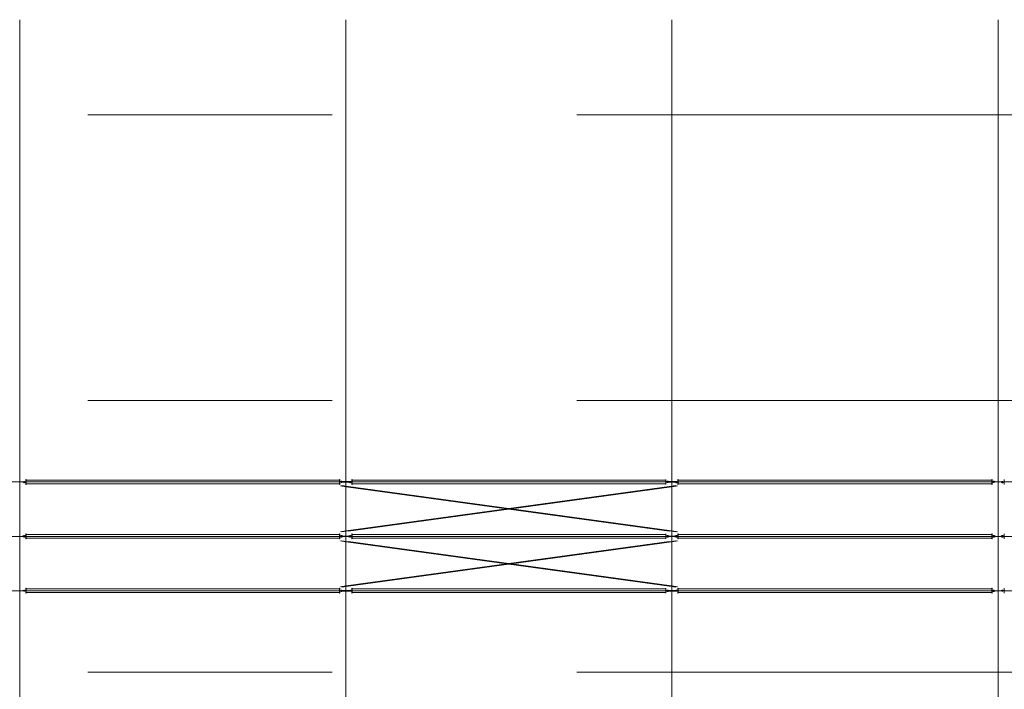
# Model space of a CAD drawing. Units: millimetres. Extents: x -60 to 2460, y -60 to 1722.
# Drawn here: x 729 to 970, y 955 to 1119 of the extents above; entities that cross this region are included whole.
import ezdxf

# ---------------------------------------------------------------- set-up
doc = ezdxf.new("R2010")
doc.units = ezdxf.units.MM
doc.header["$LTSCALE"] = 60
doc.linetypes.add('XKITLINE00', pattern=[0])
doc.linetypes.add('XKITLINE03', pattern=[6, 3, -1, 1, -1])
for name, color, linetype, lineweight in [('Bolt', 7, 'Continuous', 0), ('Part', 2, 'Continuous', 0), ('S-GRID', 1, 'Continuous', 0)]:
    doc.layers.add(name, color=color, linetype=linetype, lineweight=lineweight)

msp = doc.modelspace()

# ---------------------------------------------------------------- linework, layer by layer
at = {"layer": 'Bolt', "color": 7, "linetype": 'XKITLINE00', "lineweight": 0}
for p, q in [((729.59487, 1005.73581), (729.79487, 1005.73581)), ((729.59487, 1005.65247), (729.59487, 1005.73581)), ((729.59487, 1005.65247), (729.79487, 1005.65247)), ((729.59487, 1005.43581), (729.59487, 1005.51914)), ((729.79487, 1005.43581), (729.59487, 1005.43581)), ((729.62154, 1005.65247), (729.62154, 1005.58581)), ((729.6282, 1005.58581), (729.6282, 1005.65247)), ((729.69487, 1005.65247), (729.69487, 1005.73581)), ((729.69487, 1005.43581), (729.69487, 1005.51914)), ((729.76154, 1005.58581), (729.76154, 1005.65247)), ((729.7682, 1005.65247), (729.7682, 1005.58581)), ((729.79487, 1005.73581), (729.79487, 1005.65247)), ((729.79487, 1005.43581), (729.79487, 1005.51914)), ((807.46154, 1005.71914), (807.46154, 1005.80247)), ((807.66154, 1005.80247), (807.46154, 1005.80247)), ((807.46154, 1005.50247), (807.46154, 1005.58581)), ((807.46154, 1005.58581), (807.66154, 1005.58581)), ((807.66154, 1005.50247), (807.46154, 1005.50247)), ((807.4882, 1005.65247), (807.4882, 1005.58581)), ((807.49487, 1005.58581), (807.49487, 1005.65247)), ((807.56154, 1005.71914), (807.56154, 1005.80247)), ((807.56154, 1005.50247), (807.56154, 1005.58581)), ((807.6282, 1005.58581), (807.6282, 1005.65247)), ((807.63487, 1005.65247), (807.63487, 1005.58581)), ((807.66154, 1005.71914), (807.66154, 1005.80247)), ((807.66154, 1005.50247), (807.66154, 1005.58581)), ((809.59487, 1005.73581), (809.79487, 1005.73581)), ((809.59487, 1005.65247), (809.59487, 1005.73581)), ((809.59487, 1005.65247), (809.79487, 1005.65247)), ((809.59487, 1005.43581), (809.59487, 1005.51914)), ((809.79487, 1005.43581), (809.59487, 1005.43581)), ((809.62154, 1005.65247), (809.62154, 1005.58581)), ((809.6282, 1005.58581), (809.6282, 1005.65247)), ((809.69487, 1005.65247), (809.69487, 1005.73581)), ((809.69487, 1005.43581), (809.69487, 1005.51914)), ((809.76154, 1005.58581), (809.76154, 1005.65247)), ((809.7682, 1005.65247), (809.7682, 1005.58581)), ((809.79487, 1005.73581), (809.79487, 1005.65247)), ((809.79487, 1005.43581), (809.79487, 1005.51914)), ((887.46154, 1005.71914), (887.46154, 1005.80247)), ((887.66154, 1005.80247), (887.46154, 1005.80247)), ((887.46154, 1005.50247), (887.46154, 1005.58581)), ((887.46154, 1005.58581), (887.66154, 1005.58581)), ((887.66154, 1005.50247), (887.46154, 1005.50247)), ((887.4882, 1005.65247), (887.4882, 1005.58581)), ((887.49487, 1005.58581), (887.49487, 1005.65247)), ((887.56154, 1005.71914), (887.56154, 1005.80247)), ((887.56154, 1005.50247), (887.56154, 1005.58581)), ((887.6282, 1005.58581), (887.6282, 1005.65247)), ((887.63487, 1005.65247), (887.63487, 1005.58581)), ((887.66154, 1005.71914), (887.66154, 1005.80247)), ((887.66154, 1005.50247), (887.66154, 1005.58581)), ((889.59487, 1005.73581), (889.79487, 1005.73581)), ((889.59487, 1005.65247), (889.59487, 1005.73581)), ((889.59487, 1005.65247), (889.79487, 1005.65247)), ((889.59487, 1005.43581), (889.59487, 1005.51914)), ((889.79487, 1005.43581), (889.59487, 1005.43581)), ((889.62154, 1005.65247), (889.62154, 1005.58581)), ((889.6282, 1005.58581), (889.6282, 1005.65247)), ((889.69487, 1005.65247), (889.69487, 1005.73581)), ((889.69487, 1005.43581), (889.69487, 1005.51914)), ((889.76154, 1005.58581), (889.76154, 1005.65247)), ((889.7682, 1005.65247), (889.7682, 1005.58581)), ((889.79487, 1005.73581), (889.79487, 1005.65247)), ((889.79487, 1005.43581), (889.79487, 1005.51914)), ((967.46154, 1005.71914), (967.46154, 1005.80247)), ((967.66154, 1005.80247), (967.46154, 1005.80247)), ((967.46154, 1005.50247), (967.46154, 1005.58581)), ((967.46154, 1005.58581), (967.66154, 1005.58581)), ((967.66154, 1005.50247), (967.46154, 1005.50247)), ((967.4882, 1005.65247), (967.4882, 1005.58581)), ((967.49487, 1005.58581), (967.49487, 1005.65247)), ((967.56154, 1005.71914), (967.56154, 1005.80247)), ((967.56154, 1005.50247), (967.56154, 1005.58581)), ((967.6282, 1005.58581), (967.6282, 1005.65247)), ((967.63487, 1005.65247), (967.63487, 1005.58581)), ((967.66154, 1005.71914), (967.66154, 1005.80247)), ((967.66154, 1005.50247), (967.66154, 1005.58581)), ((969.59487, 1005.73581), (969.79487, 1005.73581)), ((969.59487, 1005.65247), (969.59487, 1005.73581)), ((969.59487, 1005.65247), (969.79487, 1005.65247)), ((969.59487, 1005.43581), (969.59487, 1005.51914)), ((969.79487, 1005.43581), (969.59487, 1005.43581)), ((969.62154, 1005.65247), (969.62154, 1005.58581)), ((969.6282, 1005.58581), (969.6282, 1005.65247)), ((969.69487, 1005.65247), (969.69487, 1005.73581)), ((969.69487, 1005.43581), (969.69487, 1005.51914)), ((969.76154, 1005.58581), (969.76154, 1005.65247)), ((969.7682, 1005.65247), (969.7682, 1005.58581)), ((969.79487, 1005.73581), (969.79487, 1005.65247)), ((969.79487, 1005.43581), (969.79487, 1005.51914)), ((729.59487, 992.46041), (729.59487, 992.37708)), ((729.79487, 992.46041), (729.59487, 992.46041)), ((729.59487, 992.39374), (729.79487, 992.39374)), ((729.59487, 992.31041), (729.59487, 992.39374)), ((729.59487, 992.31041), (729.79487, 992.31041)), ((729.59487, 992.24374), (729.59487, 992.16041)), ((729.59487, 992.24374), (729.79487, 992.24374)), ((729.59487, 992.09374), (729.59487, 992.17708)), ((729.59487, 992.16041), (729.79487, 992.16041)), ((729.79487, 992.09374), (729.59487, 992.09374)), ((729.62154, 992.31041), (729.62154, 992.24374)), ((729.62154, 992.24374), (729.62154, 992.31041)), ((729.6282, 992.24374), (729.6282, 992.31041)), ((729.6282, 992.31041), (729.6282, 992.24374)), ((729.69487, 992.46041), (729.69487, 992.37708)), ((729.69487, 992.31041), (729.69487, 992.39374)), ((729.69487, 992.24374), (729.69487, 992.16041)), ((729.69487, 992.09374), (729.69487, 992.17708)), ((729.76154, 992.24374), (729.76154, 992.31041)), ((729.76154, 992.31041), (729.76154, 992.24374)), ((729.7682, 992.31041), (729.7682, 992.24374)), ((729.7682, 992.24374), (729.7682, 992.31041)), ((729.79487, 992.46041), (729.79487, 992.37708)), ((729.79487, 992.39374), (729.79487, 992.31041)), ((729.79487, 992.16041), (729.79487, 992.24374)), ((729.79487, 992.09374), (729.79487, 992.17708)), ((807.46154, 992.37708), (807.46154, 992.46041)), ((807.66154, 992.46041), (807.46154, 992.46041)), ((807.66154, 992.39374), (807.46154, 992.39374)), ((807.46154, 992.39374), (807.46154, 992.31041)), ((807.46154, 992.31041), (807.66154, 992.31041)), ((807.46154, 992.16041), (807.46154, 992.24374)), ((807.46154, 992.24374), (807.66154, 992.24374)), ((807.46154, 992.17708), (807.46154, 992.09374)), ((807.66154, 992.16041), (807.46154, 992.16041)), ((807.66154, 992.09374), (807.46154, 992.09374)), ((807.4882, 992.31041), (807.4882, 992.24374)), ((807.4882, 992.24374), (807.4882, 992.31041)), ((807.49487, 992.24374), (807.49487, 992.31041)), ((807.49487, 992.31041), (807.49487, 992.24374)), ((807.56154, 992.37708), (807.56154, 992.46041)), ((807.56154, 992.39374), (807.56154, 992.31041)), ((807.56154, 992.16041), (807.56154, 992.24374)), ((807.56154, 992.17708), (807.56154, 992.09374)), ((807.6282, 992.24374), (807.6282, 992.31041)), ((807.6282, 992.31041), (807.6282, 992.24374)), ((807.63487, 992.31041), (807.63487, 992.24374)), ((807.63487, 992.24374), (807.63487, 992.31041)), ((807.66154, 992.37708), (807.66154, 992.46041)), ((807.66154, 992.39374), (807.66154, 992.31041)), ((807.66154, 992.16041), (807.66154, 992.24374)), ((807.66154, 992.17708), (807.66154, 992.09374)), ((809.59487, 992.46041), (809.59487, 992.37708)), ((809.79487, 992.46041), (809.59487, 992.46041)), ((809.59487, 992.39374), (809.79487, 992.39374)), ((809.59487, 992.31041), (809.59487, 992.39374)), ((809.59487, 992.31041), (809.79487, 992.31041)), ((809.59487, 992.24374), (809.59487, 992.16041)), ((809.59487, 992.24374), (809.79487, 992.24374)), ((809.59487, 992.09374), (809.59487, 992.17708)), ((809.59487, 992.16041), (809.79487, 992.16041)), ((809.79487, 992.09374), (809.59487, 992.09374)), ((809.62154, 992.31041), (809.62154, 992.24374)), ((809.62154, 992.24374), (809.62154, 992.31041)), ((809.6282, 992.24374), (809.6282, 992.31041)), ((809.6282, 992.31041), (809.6282, 992.24374)), ((809.69487, 992.46041), (809.69487, 992.37708)), ((809.69487, 992.31041), (809.69487, 992.39374)), ((809.69487, 992.24374), (809.69487, 992.16041)), ((809.69487, 992.09374), (809.69487, 992.17708)), ((809.76154, 992.24374), (809.76154, 992.31041)), ((809.76154, 992.31041), (809.76154, 992.24374)), ((809.7682, 992.31041), (809.7682, 992.24374)), ((809.7682, 992.24374), (809.7682, 992.31041)), ((809.79487, 992.46041), (809.79487, 992.37708)), ((809.79487, 992.39374), (809.79487, 992.31041)), ((809.79487, 992.16041), (809.79487, 992.24374)), ((809.79487, 992.09374), (809.79487, 992.17708)), ((887.46154, 992.37708), (887.46154, 992.46041)), ((887.66154, 992.46041), (887.46154, 992.46041)), ((887.66154, 992.39374), (887.46154, 992.39374)), ((887.46154, 992.39374), (887.46154, 992.31041)), ((887.46154, 992.31041), (887.66154, 992.31041)), ((887.46154, 992.16041), (887.46154, 992.24374)), ((887.46154, 992.24374), (887.66154, 992.24374)), ((887.46154, 992.17708), (887.46154, 992.09374)), ((887.66154, 992.16041), (887.46154, 992.16041)), ((887.66154, 992.09374), (887.46154, 992.09374)), ((887.4882, 992.31041), (887.4882, 992.24374)), ((887.4882, 992.24374), (887.4882, 992.31041)), ((887.49487, 992.24374), (887.49487, 992.31041)), ((887.49487, 992.31041), (887.49487, 992.24374)), ((887.56154, 992.37708), (887.56154, 992.46041)), ((887.56154, 992.39374), (887.56154, 992.31041)), ((887.56154, 992.16041), (887.56154, 992.24374)), ((887.56154, 992.17708), (887.56154, 992.09374)), ((887.6282, 992.24374), (887.6282, 992.31041)), ((887.6282, 992.31041), (887.6282, 992.24374)), ((887.63487, 992.31041), (887.63487, 992.24374)), ((887.63487, 992.24374), (887.63487, 992.31041)), ((887.66154, 992.37708), (887.66154, 992.46041)), ((887.66154, 992.39374), (887.66154, 992.31041)), ((887.66154, 992.16041), (887.66154, 992.24374)), ((887.66154, 992.17708), (887.66154, 992.09374)), ((889.59487, 992.46041), (889.59487, 992.37708)), ((889.79487, 992.46041), (889.59487, 992.46041)), ((889.59487, 992.39374), (889.79487, 992.39374)), ((889.59487, 992.31041), (889.59487, 992.39374)), ((889.59487, 992.31041), (889.79487, 992.31041)), ((889.59487, 992.24374), (889.59487, 992.16041)), ((889.59487, 992.24374), (889.79487, 992.24374)), ((889.59487, 992.09374), (889.59487, 992.17708)), ((889.59487, 992.16041), (889.79487, 992.16041)), ((889.79487, 992.09374), (889.59487, 992.09374)), ((889.62154, 992.31041), (889.62154, 992.24374)), ((889.62154, 992.24374), (889.62154, 992.31041)), ((889.6282, 992.24374), (889.6282, 992.31041)), ((889.6282, 992.31041), (889.6282, 992.24374)), ((889.69487, 992.46041), (889.69487, 992.37708)), ((889.69487, 992.31041), (889.69487, 992.39374)), ((889.69487, 992.24374), (889.69487, 992.16041)), ((889.69487, 992.09374), (889.69487, 992.17708)), ((889.76154, 992.24374), (889.76154, 992.31041)), ((889.76154, 992.31041), (889.76154, 992.24374)), ((889.7682, 992.31041), (889.7682, 992.24374)), ((889.7682, 992.24374), (889.7682, 992.31041)), ((889.79487, 992.46041), (889.79487, 992.37708)), ((889.79487, 992.39374), (889.79487, 992.31041)), ((889.79487, 992.16041), (889.79487, 992.24374)), ((889.79487, 992.09374), (889.79487, 992.17708)), ((967.46154, 992.37708), (967.46154, 992.46041)), ((967.66154, 992.46041), (967.46154, 992.46041)), ((967.66154, 992.39374), (967.46154, 992.39374)), ((967.46154, 992.39374), (967.46154, 992.31041)), ((967.46154, 992.31041), (967.66154, 992.31041)), ((967.46154, 992.16041), (967.46154, 992.24374)), ((967.46154, 992.24374), (967.66154, 992.24374)), ((967.46154, 992.17708), (967.46154, 992.09374)), ((967.66154, 992.16041), (967.46154, 992.16041)), ((967.66154, 992.09374), (967.46154, 992.09374)), ((967.4882, 992.31041), (967.4882, 992.24374)), ((967.4882, 992.24374), (967.4882, 992.31041)), ((967.49487, 992.24374), (967.49487, 992.31041)), ((967.49487, 992.31041), (967.49487, 992.24374)), ((967.56154, 992.37708), (967.56154, 992.46041)), ((967.56154, 992.39374), (967.56154, 992.31041)), ((967.56154, 992.16041), (967.56154, 992.24374)), ((967.56154, 992.17708), (967.56154, 992.09374)), ((967.6282, 992.24374), (967.6282, 992.31041)), ((967.6282, 992.31041), (967.6282, 992.24374)), ((967.63487, 992.31041), (967.63487, 992.24374)), ((967.63487, 992.24374), (967.63487, 992.31041)), ((967.66154, 992.37708), (967.66154, 992.46041)), ((967.66154, 992.39374), (967.66154, 992.31041)), ((967.66154, 992.16041), (967.66154, 992.24374)), ((967.66154, 992.17708), (967.66154, 992.09374)), ((969.59487, 992.46041), (969.59487, 992.37708)), ((969.79487, 992.46041), (969.59487, 992.46041)), ((969.59487, 992.39374), (969.79487, 992.39374)), ((969.59487, 992.31041), (969.59487, 992.39374)), ((969.59487, 992.31041), (969.79487, 992.31041)), ((969.59487, 992.24374), (969.59487, 992.16041)), ((969.59487, 992.24374), (969.79487, 992.24374)), ((969.59487, 992.09374), (969.59487, 992.17708)), ((969.59487, 992.16041), (969.79487, 992.16041)), ((969.79487, 992.09374), (969.59487, 992.09374)), ((969.62154, 992.31041), (969.62154, 992.24374)), ((969.62154, 992.24374), (969.62154, 992.31041)), ((969.6282, 992.24374), (969.6282, 992.31041)), ((969.6282, 992.31041), (969.6282, 992.24374)), ((969.69487, 992.46041), (969.69487, 992.37708)), ((969.69487, 992.31041), (969.69487, 992.39374)), ((969.69487, 992.24374), (969.69487, 992.16041)), ((969.69487, 992.09374), (969.69487, 992.17708)), ((969.76154, 992.24374), (969.76154, 992.31041)), ((969.76154, 992.31041), (969.76154, 992.24374)), ((969.7682, 992.31041), (969.7682, 992.24374)), ((969.7682, 992.24374), (969.7682, 992.31041)), ((969.79487, 992.46041), (969.79487, 992.37708)), ((969.79487, 992.39374), (969.79487, 992.31041)), ((969.79487, 992.16041), (969.79487, 992.24374)), ((969.79487, 992.09374), (969.79487, 992.17708)), ((729.59487, 979.11835), (729.59487, 979.03501)), ((729.79487, 979.11835), (729.59487, 979.11835)), ((729.59487, 978.90168), (729.59487, 978.81835)), ((729.59487, 978.90168), (729.79487, 978.90168)), ((729.59487, 978.81835), (729.79487, 978.81835)), ((729.62154, 978.90168), (729.62154, 978.96835)), ((729.6282, 978.96835), (729.6282, 978.90168)), ((729.69487, 979.11835), (729.69487, 979.03501)), ((729.69487, 978.90168), (729.69487, 978.81835)), ((729.76154, 978.96835), (729.76154, 978.90168)), ((729.7682, 978.90168), (729.7682, 978.96835)), ((729.79487, 979.11835), (729.79487, 979.03501)), ((729.79487, 978.81835), (729.79487, 978.90168)), ((807.66154, 979.05168), (807.46154, 979.05168)), ((807.46154, 979.05168), (807.46154, 978.96835)), ((807.46154, 978.96835), (807.66154, 978.96835)), ((807.46154, 978.83501), (807.46154, 978.75168)), ((807.66154, 978.75168), (807.46154, 978.75168)), ((807.4882, 978.90168), (807.4882, 978.96835)), ((807.49487, 978.96835), (807.49487, 978.90168)), ((807.56154, 979.05168), (807.56154, 978.96835)), ((807.56154, 978.83501), (807.56154, 978.75168)), ((807.6282, 978.96835), (807.6282, 978.90168)), ((807.63487, 978.90168), (807.63487, 978.96835)), ((807.66154, 979.05168), (807.66154, 978.96835)), ((807.66154, 978.83501), (807.66154, 978.75168)), ((809.59487, 979.11835), (809.59487, 979.03501)), ((809.79487, 979.11835), (809.59487, 979.11835)), ((809.59487, 978.90168), (809.59487, 978.81835)), ((809.59487, 978.90168), (809.79487, 978.90168)), ((809.59487, 978.81835), (809.79487, 978.81835)), ((809.62154, 978.90168), (809.62154, 978.96835)), ((809.6282, 978.96835), (809.6282, 978.90168)), ((809.69487, 979.11835), (809.69487, 979.03501)), ((809.69487, 978.90168), (809.69487, 978.81835)), ((809.76154, 978.96835), (809.76154, 978.90168)), ((809.7682, 978.90168), (809.7682, 978.96835)), ((809.79487, 979.11835), (809.79487, 979.03501)), ((809.79487, 978.81835), (809.79487, 978.90168)), ((887.66154, 979.05168), (887.46154, 979.05168)), ((887.46154, 979.05168), (887.46154, 978.96835)), ((887.46154, 978.96835), (887.66154, 978.96835)), ((887.46154, 978.83501), (887.46154, 978.75168)), ((887.66154, 978.75168), (887.46154, 978.75168)), ((887.4882, 978.90168), (887.4882, 978.96835)), ((887.49487, 978.96835), (887.49487, 978.90168)), ((887.56154, 979.05168), (887.56154, 978.96835)), ((887.56154, 978.83501), (887.56154, 978.75168)), ((887.6282, 978.96835), (887.6282, 978.90168)), ((887.63487, 978.90168), (887.63487, 978.96835)), ((887.66154, 979.05168), (887.66154, 978.96835)), ((887.66154, 978.83501), (887.66154, 978.75168)), ((889.59487, 979.11835), (889.59487, 979.03501)), ((889.79487, 979.11835), (889.59487, 979.11835)), ((889.59487, 978.90168), (889.59487, 978.81835)), ((889.59487, 978.90168), (889.79487, 978.90168)), ((889.59487, 978.81835), (889.79487, 978.81835)), ((889.62154, 978.90168), (889.62154, 978.96835)), ((889.6282, 978.96835), (889.6282, 978.90168)), ((889.69487, 979.11835), (889.69487, 979.03501)), ((889.69487, 978.90168), (889.69487, 978.81835)), ((889.76154, 978.96835), (889.76154, 978.90168)), ((889.7682, 978.90168), (889.7682, 978.96835)), ((889.79487, 979.11835), (889.79487, 979.03501)), ((889.79487, 978.81835), (889.79487, 978.90168)), ((967.66154, 979.05168), (967.46154, 979.05168)), ((967.46154, 979.05168), (967.46154, 978.96835)), ((967.46154, 978.96835), (967.66154, 978.96835)), ((967.46154, 978.83501), (967.46154, 978.75168)), ((967.66154, 978.75168), (967.46154, 978.75168)), ((967.4882, 978.90168), (967.4882, 978.96835)), ((967.49487, 978.96835), (967.49487, 978.90168)), ((967.56154, 979.05168), (967.56154, 978.96835)), ((967.56154, 978.83501), (967.56154, 978.75168)), ((967.6282, 978.96835), (967.6282, 978.90168)), ((967.63487, 978.90168), (967.63487, 978.96835)), ((967.66154, 979.05168), (967.66154, 978.96835)), ((967.66154, 978.83501), (967.66154, 978.75168)), ((969.59487, 979.11835), (969.59487, 979.03501)), ((969.79487, 979.11835), (969.59487, 979.11835)), ((969.59487, 978.90168), (969.59487, 978.81835)), ((969.59487, 978.90168), (969.79487, 978.90168)), ((969.59487, 978.81835), (969.79487, 978.81835)), ((969.62154, 978.90168), (969.62154, 978.96835)), ((969.6282, 978.96835), (969.6282, 978.90168)), ((969.69487, 979.11835), (969.69487, 979.03501)), ((969.69487, 978.90168), (969.69487, 978.81835)), ((969.76154, 978.96835), (969.76154, 978.90168)), ((969.7682, 978.90168), (969.7682, 978.96835)), ((969.79487, 979.11835), (969.79487, 979.03501)), ((969.79487, 978.81835), (969.79487, 978.90168))]:
    msp.add_line(p, q, dxfattribs=at)
at = {"layer": 'Part', "color": 7, "linetype": 'XKITLINE03', "lineweight": 0}
for p, q in [((729.09487, 1005.61914), (648.16154, 1005.61914)), ((809.09487, 1005.61914), (728.16154, 1005.61914)), ((889.95995, 1005.61914), (807.29645, 1005.61914)), ((807.29645, 1005.61914), (889.95995, 1005.61914)), ((889.09487, 1005.61914), (808.16154, 1005.61914)), ((969.09487, 1005.61914), (888.16154, 1005.61914)), ((1049.09487, 1005.61914), (968.16154, 1005.61914)), ((889.94924, 1004.69101), (807.30717, 993.38757)), ((807.30717, 1004.69101), (889.94924, 993.38757)), ((729.09487, 992.27708), (648.16154, 992.27708)), ((729.09487, 992.27708), (648.16154, 992.27708)), ((809.09487, 992.27708), (728.16154, 992.27708)), ((809.09487, 992.27708), (728.16154, 992.27708)), ((889.95995, 992.27708), (807.29645, 992.27708)), ((807.29645, 992.27708), (889.95995, 992.27708)), ((889.95995, 992.27708), (807.29645, 992.27708)), ((807.29645, 992.27708), (889.95995, 992.27708)), ((889.94924, 979.86314), (807.30717, 991.16658)), ((807.30717, 979.86314), (889.94924, 991.16658)), ((889.09487, 992.27708), (808.16154, 992.27708)), ((889.09487, 992.27708), (808.16154, 992.27708)), ((969.09487, 992.27708), (888.16154, 992.27708)), ((969.09487, 992.27708), (888.16154, 992.27708)), ((1049.09487, 992.27708), (968.16154, 992.27708)), ((1049.09487, 992.27708), (968.16154, 992.27708)), ((729.09487, 978.93501), (648.16154, 978.93501)), ((809.09487, 978.93501), (728.16154, 978.93501)), ((889.95995, 978.93501), (807.29645, 978.93501)), ((807.29645, 978.93501), (889.95995, 978.93501)), ((889.09487, 978.93501), (808.16154, 978.93501)), ((969.09487, 978.93501), (888.16154, 978.93501)), ((1049.09487, 978.93501), (968.16154, 978.93501))]:
    msp.add_line(p, q, dxfattribs=at)
at = {"layer": 'Part', "color": 2, "linetype": 'XKITLINE00', "lineweight": 0}
for p, q in [((730.09487, 1005.58581), (729.36154, 1005.58581)), ((729.36154, 1005.51914), (729.36154, 1005.58581)), ((730.09487, 1005.51914), (729.36154, 1005.51914)), ((730.09487, 1005.01914), (730.09487, 1006.21914)), ((730.09487, 1006.21914), (730.16154, 1006.21914)), ((730.09487, 1005.51914), (730.09487, 1005.58581)), ((730.09487, 1005.01914), (730.16154, 1005.01914)), ((730.16154, 1005.01914), (730.16154, 1006.21914)), ((730.16154, 1006.08581), (807.09487, 1006.08581)), ((730.16154, 1005.15247), (807.09487, 1005.15247)), ((807.16154, 1006.21914), (807.09487, 1006.21914)), ((807.09487, 1006.21914), (807.09487, 1005.01914)), ((807.16154, 1005.01914), (807.09487, 1005.01914)), ((807.16154, 1006.21914), (807.16154, 1005.01914)), ((807.16154, 1005.71914), (807.16154, 1005.65247)), ((807.16154, 1005.71914), (807.89487, 1005.71914)), ((807.16154, 1005.65247), (807.89487, 1005.65247)), ((807.62614, 1005.61914), (807.62682, 1005.65247)), ((807.62709, 1005.572), (807.62614, 1005.61914)), ((807.62939, 1005.55247), (807.62709, 1005.572)), ((807.63169, 1005.572), (807.62939, 1005.55247)), ((807.62939, 1005.55247), (809.29408, 1005.55247)), ((807.63264, 1005.61914), (807.63169, 1005.572)), ((807.63197, 1005.65247), (807.63264, 1005.61914)), ((807.89487, 1005.71914), (807.89487, 1005.65247)), ((807.89487, 1005.68581), (809.29408, 1005.68581)), ((809.29178, 1005.68581), (809.29205, 1005.69131)), ((809.29205, 1005.54697), (809.29178, 1005.55247)), ((809.29205, 1005.69131), (809.29408, 1005.70247)), ((809.29408, 1005.53581), (809.29205, 1005.54697)), ((809.29408, 1005.70247), (809.29611, 1005.69131)), ((809.29408, 1005.70247), (810.09487, 1005.70247)), ((809.29638, 1005.66628), (809.29408, 1005.68581)), ((809.29408, 1005.55247), (809.29638, 1005.572)), ((809.29611, 1005.54697), (809.29408, 1005.53581)), ((809.29408, 1005.53581), (809.36154, 1005.53581)), ((809.29611, 1005.69131), (809.2976, 1005.66081)), ((809.2976, 1005.57747), (809.29611, 1005.54697)), ((809.29733, 1005.61914), (809.29638, 1005.66628)), ((809.29638, 1005.572), (809.29733, 1005.61914)), ((809.2976, 1005.66081), (809.29814, 1005.61914)), ((809.29814, 1005.61914), (809.2976, 1005.57747)), ((810.09487, 1005.58581), (809.36154, 1005.58581)), ((809.36154, 1005.51914), (809.36154, 1005.58581)), ((810.09487, 1005.51914), (809.36154, 1005.51914)), ((810.09487, 1005.01914), (810.09487, 1006.21914)), ((810.09487, 1006.21914), (810.16154, 1006.21914)), ((810.09487, 1005.51914), (810.09487, 1005.58581)), ((810.09487, 1005.01914), (810.16154, 1005.01914)), ((810.16154, 1005.01914), (810.16154, 1006.21914)), ((810.16154, 1006.08581), (887.09487, 1006.08581)), ((810.16154, 1005.15247), (887.09487, 1005.15247)), ((887.16154, 1006.21914), (887.09487, 1006.21914)), ((887.09487, 1006.21914), (887.09487, 1005.01914)), ((887.16154, 1005.01914), (887.09487, 1005.01914)), ((887.16154, 1006.21914), (887.16154, 1005.01914)), ((887.16154, 1005.71914), (887.16154, 1005.65247)), ((887.16154, 1005.71914), (887.89487, 1005.71914)), ((887.16154, 1005.65247), (887.89487, 1005.65247)), ((887.16154, 1005.53581), (887.96233, 1005.53581)), ((887.89487, 1005.71914), (887.89487, 1005.65247)), ((887.89487, 1005.70247), (887.96233, 1005.70247)), ((887.95827, 1005.61914), (887.95881, 1005.66081)), ((887.95881, 1005.57747), (887.95827, 1005.61914)), ((887.95881, 1005.66081), (887.9603, 1005.69131)), ((887.9603, 1005.54697), (887.95881, 1005.57747)), ((887.96003, 1005.66628), (887.95908, 1005.61914)), ((887.95908, 1005.61914), (887.96003, 1005.572)), ((887.96003, 1005.66628), (887.96233, 1005.68581)), ((887.96003, 1005.572), (887.96233, 1005.55247)), ((887.9603, 1005.69131), (887.96233, 1005.70247)), ((887.96233, 1005.53581), (887.9603, 1005.54697)), ((887.96233, 1005.70247), (887.96436, 1005.69131)), ((887.96233, 1005.68581), (889.62702, 1005.68581)), ((887.96233, 1005.55247), (889.36154, 1005.55247)), ((887.96436, 1005.54697), (887.96233, 1005.53581)), ((887.96436, 1005.69131), (887.96463, 1005.68581)), ((887.96463, 1005.55247), (887.96436, 1005.54697)), ((890.09487, 1005.58581), (889.36154, 1005.58581)), ((889.36154, 1005.51914), (889.36154, 1005.58581)), ((890.09487, 1005.51914), (889.36154, 1005.51914)), ((889.62377, 1005.61914), (889.62472, 1005.66628)), ((889.62444, 1005.58581), (889.62377, 1005.61914)), ((889.62472, 1005.66628), (889.62702, 1005.68581)), ((889.62702, 1005.68581), (889.62931, 1005.66628)), ((889.62931, 1005.66628), (889.63026, 1005.61914)), ((889.63026, 1005.61914), (889.62959, 1005.58581)), ((890.09487, 1005.01914), (890.09487, 1006.21914)), ((890.09487, 1006.21914), (890.16154, 1006.21914)), ((890.09487, 1005.51914), (890.09487, 1005.58581)), ((890.09487, 1005.01914), (890.16154, 1005.01914)), ((890.16154, 1005.01914), (890.16154, 1006.21914)), ((890.16154, 1006.08581), (967.09487, 1006.08581)), ((890.16154, 1005.15247), (967.09487, 1005.15247)), ((967.16154, 1006.21914), (967.09487, 1006.21914)), ((967.09487, 1006.21914), (967.09487, 1005.01914)), ((967.16154, 1005.01914), (967.09487, 1005.01914)), ((967.16154, 1006.21914), (967.16154, 1005.01914)), ((967.16154, 1005.71914), (967.16154, 1005.65247)), ((967.16154, 1005.71914), (967.89487, 1005.71914)), ((967.16154, 1005.65247), (967.89487, 1005.65247)), ((967.89487, 1005.71914), (967.89487, 1005.65247)), ((970.09487, 1005.58581), (969.36154, 1005.58581)), ((969.36154, 1005.51914), (969.36154, 1005.58581)), ((970.09487, 1005.51914), (969.36154, 1005.51914)), ((970.09487, 1005.01914), (970.09487, 1006.21914)), ((970.09487, 1006.21914), (970.16154, 1006.21914)), ((970.09487, 1005.51914), (970.09487, 1005.58581)), ((970.09487, 1005.01914), (970.16154, 1005.01914)), ((970.16154, 1005.01914), (970.16154, 1006.21914)), ((807.64636, 1004.71111), (807.6285, 1004.58056)), ((807.6285, 1004.58056), (809.27979, 1004.3547)), ((807.64636, 1004.71111), (809.29765, 1004.48526)), ((809.30001, 1004.50255), (809.27743, 1004.33742)), ((809.27743, 1004.33742), (848.01326, 999.03929)), ((809.30001, 1004.50255), (848.6282, 999.1234)), ((848.6282, 999.1234), (887.95639, 1004.50255)), ((849.24315, 999.03929), (887.97898, 1004.33742)), ((887.95639, 1004.50255), (887.97898, 1004.33742)), ((887.95876, 1004.48526), (889.61005, 1004.71111)), ((887.97662, 1004.3547), (889.62791, 1004.58056)), ((889.61005, 1004.71111), (889.62791, 1004.58056)), ((809.27743, 993.74117), (848.01326, 999.03929)), ((809.30001, 993.57604), (848.6282, 998.95518)), ((848.6282, 998.95518), (887.95639, 993.57604)), ((849.24315, 999.03929), (887.97898, 993.74117)), ((730.09487, 991.67708), (730.09487, 992.87708)), ((730.09487, 992.87708), (730.16154, 992.87708)), ((730.09487, 992.87708), (730.16154, 992.87708)), ((730.09487, 992.87708), (730.09487, 991.67708)), ((730.16154, 991.67708), (730.16154, 992.87708)), ((730.16154, 992.87708), (730.16154, 991.67708)), ((807.16154, 992.87708), (807.09487, 992.87708)), ((807.09487, 992.87708), (807.09487, 991.67708)), ((807.09487, 991.67708), (807.09487, 992.87708)), ((807.16154, 992.87708), (807.09487, 992.87708)), ((807.16154, 992.87708), (807.16154, 991.67708)), ((807.16154, 991.67708), (807.16154, 992.87708)), ((807.6285, 993.49802), (809.27979, 993.72388)), ((807.6285, 993.49802), (807.64636, 993.36747)), ((807.64636, 993.36747), (809.29765, 993.59333)), ((809.27743, 993.74117), (809.30001, 993.57604)), ((810.09487, 991.67708), (810.09487, 992.87708)), ((810.09487, 992.87708), (810.16154, 992.87708)), ((810.09487, 992.87708), (810.16154, 992.87708)), ((810.09487, 992.87708), (810.09487, 991.67708)), ((810.16154, 991.67708), (810.16154, 992.87708)), ((810.16154, 992.87708), (810.16154, 991.67708)), ((887.16154, 992.87708), (887.09487, 992.87708)), ((887.09487, 992.87708), (887.09487, 991.67708)), ((887.09487, 991.67708), (887.09487, 992.87708)), ((887.16154, 992.87708), (887.09487, 992.87708)), ((887.16154, 992.87708), (887.16154, 991.67708)), ((887.16154, 991.67708), (887.16154, 992.87708)), ((887.97898, 993.74117), (887.95639, 993.57604)), ((887.95876, 993.59333), (889.61005, 993.36747)), ((887.97662, 993.72388), (889.62791, 993.49802)), ((889.62791, 993.49802), (889.61005, 993.36747)), ((890.09487, 991.67708), (890.09487, 992.87708)), ((890.09487, 992.87708), (890.16154, 992.87708)), ((890.09487, 992.87708), (890.16154, 992.87708)), ((890.09487, 992.87708), (890.09487, 991.67708)), ((890.16154, 991.67708), (890.16154, 992.87708)), ((890.16154, 992.87708), (890.16154, 991.67708)), ((967.16154, 992.87708), (967.09487, 992.87708)), ((967.09487, 992.87708), (967.09487, 991.67708)), ((967.09487, 991.67708), (967.09487, 992.87708)), ((967.16154, 992.87708), (967.09487, 992.87708)), ((967.16154, 992.87708), (967.16154, 991.67708)), ((967.16154, 991.67708), (967.16154, 992.87708)), ((970.09487, 991.67708), (970.09487, 992.87708)), ((970.09487, 992.87708), (970.16154, 992.87708)), ((970.09487, 992.87708), (970.16154, 992.87708)), ((970.09487, 992.87708), (970.09487, 991.67708)), ((970.16154, 991.67708), (970.16154, 992.87708)), ((970.16154, 992.87708), (970.16154, 991.67708)), ((730.09487, 992.37708), (729.36154, 992.37708)), ((729.36154, 992.37708), (729.36154, 992.31041)), ((730.09487, 992.31041), (729.36154, 992.31041)), ((730.09487, 992.24374), (729.36154, 992.24374)), ((729.36154, 992.17708), (729.36154, 992.24374)), ((730.09487, 992.17708), (729.36154, 992.17708)), ((730.09487, 992.37708), (730.09487, 992.31041)), ((730.09487, 992.17708), (730.09487, 992.24374)), ((730.09487, 991.67708), (730.16154, 991.67708)), ((730.09487, 991.67708), (730.16154, 991.67708)), ((730.16154, 992.74374), (807.09487, 992.74374)), ((730.16154, 992.74374), (807.09487, 992.74374)), ((730.16154, 991.81041), (807.09487, 991.81041)), ((730.16154, 991.81041), (807.09487, 991.81041)), ((807.16154, 991.67708), (807.09487, 991.67708)), ((807.16154, 991.67708), (807.09487, 991.67708)), ((807.16154, 992.37708), (807.16154, 992.31041)), ((807.16154, 992.37708), (807.89487, 992.37708)), ((807.16154, 992.31041), (807.89487, 992.31041)), ((807.16154, 992.17708), (807.16154, 992.24374)), ((807.16154, 992.24374), (807.89487, 992.24374)), ((807.16154, 992.17708), (807.89487, 992.17708)), ((807.62709, 992.32422), (807.62614, 992.27708)), ((807.62614, 992.27708), (807.62682, 992.31041)), ((807.62709, 992.22994), (807.62614, 992.27708)), ((807.62614, 992.27708), (807.62682, 992.24374)), ((807.62939, 992.34374), (807.62709, 992.32422)), ((807.62939, 992.21041), (807.62709, 992.22994)), ((807.6285, 991.05613), (807.64636, 991.18668)), ((807.6285, 991.05613), (809.27979, 990.83027)), ((807.63169, 992.32422), (807.62939, 992.34374)), ((807.62939, 992.34374), (809.29408, 992.34374)), ((807.63169, 992.22994), (807.62939, 992.21041)), ((807.62939, 992.21041), (809.29408, 992.21041)), ((807.63264, 992.27708), (807.63169, 992.32422)), ((807.63264, 992.27708), (807.63169, 992.22994)), ((807.63197, 992.31041), (807.63264, 992.27708)), ((807.63197, 992.24374), (807.63264, 992.27708)), ((807.64636, 991.18668), (809.29765, 990.96083)), ((807.89487, 992.37708), (807.89487, 992.31041)), ((807.89487, 992.34374), (809.29408, 992.34374)), ((807.89487, 992.17708), (807.89487, 992.24374)), ((807.89487, 992.21041), (809.29408, 992.21041)), ((809.27743, 990.81298), (809.30001, 990.97811)), ((809.27743, 990.81298), (848.01326, 985.51486)), ((809.29178, 992.34374), (809.29205, 992.34924)), ((809.29205, 992.34924), (809.29178, 992.34374)), ((809.29205, 992.20491), (809.29178, 992.21041)), ((809.29178, 992.21041), (809.29205, 992.20491)), ((809.29205, 992.34924), (809.29408, 992.36041)), ((809.29408, 992.36041), (809.29205, 992.34924)), ((809.29408, 992.19374), (809.29205, 992.20491)), ((809.29205, 992.20491), (809.29408, 992.19374)), ((809.29408, 992.36041), (809.29611, 992.34924)), ((809.29408, 992.36041), (810.09487, 992.36041)), ((809.29611, 992.34924), (809.29408, 992.36041)), ((809.29408, 992.36041), (809.36154, 992.36041)), ((809.29638, 992.32422), (809.29408, 992.34374)), ((809.29408, 992.34374), (809.29638, 992.32422)), ((809.29408, 992.21041), (809.29638, 992.22994)), ((809.29638, 992.22994), (809.29408, 992.21041)), ((809.29611, 992.20491), (809.29408, 992.19374)), ((809.29408, 992.19374), (809.29611, 992.20491)), ((809.29408, 992.19374), (809.36154, 992.19374)), ((809.29408, 992.19374), (810.09487, 992.19374)), ((809.29611, 992.34924), (809.2976, 992.31874)), ((809.2976, 992.31874), (809.29611, 992.34924)), ((809.2976, 992.23541), (809.29611, 992.20491)), ((809.29611, 992.20491), (809.2976, 992.23541)), ((809.29733, 992.27708), (809.29638, 992.32422)), ((809.29638, 992.32422), (809.29733, 992.27708)), ((809.29638, 992.22994), (809.29733, 992.27708)), ((809.29733, 992.27708), (809.29638, 992.22994)), ((809.2976, 992.31874), (809.29814, 992.27708)), ((809.29814, 992.27708), (809.2976, 992.31874)), ((809.29814, 992.27708), (809.2976, 992.23541)), ((809.2976, 992.23541), (809.29814, 992.27708)), ((809.30001, 990.97811), (848.6282, 985.59897)), ((810.09487, 992.37708), (809.36154, 992.37708)), ((809.36154, 992.37708), (809.36154, 992.31041)), ((810.09487, 992.31041), (809.36154, 992.31041)), ((810.09487, 992.24374), (809.36154, 992.24374)), ((809.36154, 992.17708), (809.36154, 992.24374)), ((810.09487, 992.17708), (809.36154, 992.17708)), ((810.09487, 992.37708), (810.09487, 992.31041)), ((810.09487, 992.17708), (810.09487, 992.24374)), ((810.09487, 991.67708), (810.16154, 991.67708)), ((810.09487, 991.67708), (810.16154, 991.67708)), ((810.16154, 992.74374), (887.09487, 992.74374)), ((810.16154, 992.74374), (887.09487, 992.74374)), ((810.16154, 991.81041), (887.09487, 991.81041)), ((810.16154, 991.81041), (887.09487, 991.81041)), ((848.6282, 985.59897), (887.95639, 990.97811)), ((849.24315, 985.51486), (887.97898, 990.81298)), ((887.16154, 991.67708), (887.09487, 991.67708)), ((887.16154, 991.67708), (887.09487, 991.67708)), ((887.16154, 992.37708), (887.16154, 992.31041)), ((887.16154, 992.37708), (887.89487, 992.37708)), ((887.16154, 992.36041), (887.96233, 992.36041)), ((887.16154, 992.31041), (887.89487, 992.31041)), ((887.16154, 992.17708), (887.16154, 992.24374)), ((887.16154, 992.24374), (887.89487, 992.24374)), ((887.16154, 992.19374), (887.96233, 992.19374)), ((887.16154, 992.17708), (887.89487, 992.17708)), ((887.89487, 992.37708), (887.89487, 992.31041)), ((887.89487, 992.36041), (887.96233, 992.36041)), ((887.89487, 992.17708), (887.89487, 992.24374)), ((887.89487, 992.19374), (887.96233, 992.19374)), ((887.97898, 990.81298), (887.95639, 990.97811)), ((887.95827, 992.27708), (887.95881, 992.31874)), ((887.95881, 992.31874), (887.95827, 992.27708)), ((887.95881, 992.23541), (887.95827, 992.27708)), ((887.95827, 992.27708), (887.95881, 992.23541)), ((887.95876, 990.96083), (889.61005, 991.18668)), ((887.95881, 992.31874), (887.9603, 992.34924)), ((887.9603, 992.34924), (887.95881, 992.31874)), ((887.9603, 992.20491), (887.95881, 992.23541)), ((887.95881, 992.23541), (887.9603, 992.20491)), ((887.96003, 992.32422), (887.95908, 992.27708)), ((887.95908, 992.27708), (887.96003, 992.32422)), ((887.95908, 992.27708), (887.96003, 992.22994)), ((887.96003, 992.22994), (887.95908, 992.27708)), ((887.96003, 992.32422), (887.96233, 992.34374)), ((887.96003, 992.32422), (887.96233, 992.34374)), ((887.96003, 992.22994), (887.96233, 992.21041)), ((887.96003, 992.22994), (887.96233, 992.21041)), ((887.9603, 992.34924), (887.96233, 992.36041)), ((887.96233, 992.36041), (887.9603, 992.34924)), ((887.96233, 992.19374), (887.9603, 992.20491)), ((887.9603, 992.20491), (887.96233, 992.19374)), ((887.96233, 992.36041), (887.96436, 992.34924)), ((887.96436, 992.34924), (887.96233, 992.36041)), ((887.96233, 992.34374), (889.62702, 992.34374)), ((887.96233, 992.34374), (889.36154, 992.34374)), ((887.96233, 992.21041), (889.36154, 992.21041)), ((887.96233, 992.21041), (889.62702, 992.21041)), ((887.96436, 992.20491), (887.96233, 992.19374)), ((887.96233, 992.19374), (887.96436, 992.20491)), ((887.96436, 992.34924), (887.96463, 992.34374)), ((887.96463, 992.34374), (887.96436, 992.34924)), ((887.96463, 992.21041), (887.96436, 992.20491)), ((887.96436, 992.20491), (887.96463, 992.21041)), ((887.97662, 990.83027), (889.62791, 991.05613)), ((890.09487, 992.37708), (889.36154, 992.37708)), ((889.36154, 992.37708), (889.36154, 992.31041)), ((890.09487, 992.31041), (889.36154, 992.31041)), ((890.09487, 992.24374), (889.36154, 992.24374)), ((889.36154, 992.17708), (889.36154, 992.24374)), ((890.09487, 992.17708), (889.36154, 992.17708)), ((889.62791, 991.05613), (889.61005, 991.18668)), ((889.62377, 992.27708), (889.62472, 992.32422)), ((889.62444, 992.31041), (889.62377, 992.27708)), ((889.62444, 992.24374), (889.62377, 992.27708)), ((889.62377, 992.27708), (889.62472, 992.22994)), ((889.62472, 992.32422), (889.62702, 992.34374)), ((889.62472, 992.22994), (889.62702, 992.21041)), ((889.62702, 992.34374), (889.62931, 992.32422)), ((889.62702, 992.21041), (889.62931, 992.22994)), ((889.62931, 992.32422), (889.63026, 992.27708)), ((889.62931, 992.22994), (889.63026, 992.27708)), ((889.63026, 992.27708), (889.62959, 992.31041)), ((889.63026, 992.27708), (889.62959, 992.24374)), ((890.09487, 992.37708), (890.09487, 992.31041)), ((890.09487, 992.17708), (890.09487, 992.24374)), ((890.09487, 991.67708), (890.16154, 991.67708)), ((890.09487, 991.67708), (890.16154, 991.67708)), ((890.16154, 992.74374), (967.09487, 992.74374)), ((890.16154, 992.74374), (967.09487, 992.74374)), ((890.16154, 991.81041), (967.09487, 991.81041)), ((890.16154, 991.81041), (967.09487, 991.81041)), ((967.16154, 991.67708), (967.09487, 991.67708)), ((967.16154, 991.67708), (967.09487, 991.67708)), ((967.16154, 992.37708), (967.16154, 992.31041)), ((967.16154, 992.37708), (967.89487, 992.37708)), ((967.16154, 992.31041), (967.89487, 992.31041)), ((967.16154, 992.17708), (967.16154, 992.24374)), ((967.16154, 992.24374), (967.89487, 992.24374)), ((967.16154, 992.17708), (967.89487, 992.17708)), ((967.89487, 992.37708), (967.89487, 992.31041)), ((967.89487, 992.17708), (967.89487, 992.24374)), ((970.09487, 992.37708), (969.36154, 992.37708)), ((969.36154, 992.37708), (969.36154, 992.31041)), ((970.09487, 992.31041), (969.36154, 992.31041)), ((970.09487, 992.24374), (969.36154, 992.24374)), ((969.36154, 992.17708), (969.36154, 992.24374)), ((970.09487, 992.17708), (969.36154, 992.17708)), ((970.09487, 992.37708), (970.09487, 992.31041)), ((970.09487, 992.17708), (970.09487, 992.24374)), ((970.09487, 991.67708), (970.16154, 991.67708)), ((970.09487, 991.67708), (970.16154, 991.67708)), ((809.27743, 980.21674), (848.01326, 985.51486)), ((809.30001, 980.05161), (848.6282, 985.43075)), ((848.6282, 985.43075), (887.95639, 980.05161)), ((849.24315, 985.51486), (887.97898, 980.21674)), ((730.09487, 979.03501), (729.36154, 979.03501)), ((729.36154, 979.03501), (729.36154, 978.96835)), ((730.09487, 978.96835), (729.36154, 978.96835)), ((730.09487, 979.53501), (730.16154, 979.53501)), ((730.09487, 979.53501), (730.09487, 978.33501)), ((730.09487, 979.03501), (730.09487, 978.96835)), ((730.09487, 978.33501), (730.16154, 978.33501)), ((730.16154, 979.53501), (730.16154, 978.33501)), ((730.16154, 979.40168), (807.09487, 979.40168)), ((730.16154, 978.46835), (807.09487, 978.46835)), ((807.09487, 978.33501), (807.09487, 979.53501)), ((807.16154, 979.53501), (807.09487, 979.53501)), ((807.16154, 978.33501), (807.09487, 978.33501)), ((807.16154, 978.33501), (807.16154, 979.53501)), ((807.16154, 978.83501), (807.16154, 978.90168)), ((807.16154, 978.90168), (807.89487, 978.90168)), ((807.16154, 978.83501), (807.89487, 978.83501)), ((807.62709, 978.98215), (807.62614, 978.93501)), ((807.62614, 978.93501), (807.62682, 978.90168)), ((807.62939, 979.00168), (807.62709, 978.98215)), ((807.6285, 979.97359), (809.27979, 980.19945)), ((807.64636, 979.84304), (807.6285, 979.97359)), ((807.63169, 978.98215), (807.62939, 979.00168)), ((807.62939, 979.00168), (809.29408, 979.00168)), ((807.63264, 978.93501), (807.63169, 978.98215)), ((807.63197, 978.90168), (807.63264, 978.93501)), ((807.64636, 979.84304), (809.29765, 980.06889)), ((807.89487, 978.83501), (807.89487, 978.90168)), ((807.89487, 978.86835), (809.29408, 978.86835)), ((809.30001, 980.05161), (809.27743, 980.21674)), ((809.29205, 979.00718), (809.29178, 979.00168)), ((809.29178, 978.86835), (809.29205, 978.86284)), ((809.29408, 979.01835), (809.29205, 979.00718)), ((809.29205, 978.86284), (809.29408, 978.85168)), ((809.29611, 979.00718), (809.29408, 979.01835)), ((809.29408, 979.01835), (809.36154, 979.01835)), ((809.29408, 979.00168), (809.29638, 978.98215)), ((809.29638, 978.88787), (809.29408, 978.86835)), ((809.29408, 978.85168), (809.29611, 978.86284)), ((809.29408, 978.85168), (810.09487, 978.85168)), ((809.2976, 978.97668), (809.29611, 979.00718)), ((809.29611, 978.86284), (809.2976, 978.89335)), ((809.29638, 978.98215), (809.29733, 978.93501)), ((809.29733, 978.93501), (809.29638, 978.88787)), ((809.29814, 978.93501), (809.2976, 978.97668)), ((809.2976, 978.89335), (809.29814, 978.93501)), ((810.09487, 979.03501), (809.36154, 979.03501)), ((809.36154, 979.03501), (809.36154, 978.96835)), ((810.09487, 978.96835), (809.36154, 978.96835)), ((810.09487, 979.53501), (810.16154, 979.53501)), ((810.09487, 979.53501), (810.09487, 978.33501)), ((810.09487, 979.03501), (810.09487, 978.96835)), ((810.09487, 978.33501), (810.16154, 978.33501)), ((810.16154, 979.53501), (810.16154, 978.33501)), ((810.16154, 979.40168), (887.09487, 979.40168)), ((810.16154, 978.46835), (887.09487, 978.46835)), ((887.09487, 978.33501), (887.09487, 979.53501)), ((887.16154, 979.53501), (887.09487, 979.53501)), ((887.16154, 978.33501), (887.09487, 978.33501)), ((887.16154, 978.33501), (887.16154, 979.53501)), ((887.16154, 979.01835), (887.96233, 979.01835)), ((887.16154, 978.83501), (887.16154, 978.90168)), ((887.16154, 978.90168), (887.89487, 978.90168)), ((887.16154, 978.83501), (887.89487, 978.83501)), ((887.89487, 978.83501), (887.89487, 978.90168)), ((887.89487, 978.85168), (887.96233, 978.85168)), ((887.95639, 980.05161), (887.97898, 980.21674)), ((887.95881, 978.97668), (887.95827, 978.93501)), ((887.95827, 978.93501), (887.95881, 978.89335)), ((887.95876, 980.06889), (889.61005, 979.84304)), ((887.9603, 979.00718), (887.95881, 978.97668)), ((887.95881, 978.89335), (887.9603, 978.86284)), ((887.95908, 978.93501), (887.96003, 978.98215)), ((887.96003, 978.88787), (887.95908, 978.93501)), ((887.96003, 978.98215), (887.96233, 979.00168)), ((887.96003, 978.88787), (887.96233, 978.86835)), ((887.96233, 979.01835), (887.9603, 979.00718)), ((887.9603, 978.86284), (887.96233, 978.85168)), ((887.96436, 979.00718), (887.96233, 979.01835)), ((887.96233, 979.00168), (889.36154, 979.00168)), ((887.96233, 978.86835), (889.62702, 978.86835)), ((887.96233, 978.85168), (887.96436, 978.86284)), ((887.96463, 979.00168), (887.96436, 979.00718)), ((887.96436, 978.86284), (887.96463, 978.86835)), ((887.97662, 980.19945), (889.62791, 979.97359)), ((890.09487, 979.03501), (889.36154, 979.03501)), ((889.36154, 979.03501), (889.36154, 978.96835)), ((890.09487, 978.96835), (889.36154, 978.96835)), ((889.61005, 979.84304), (889.62791, 979.97359)), ((889.62444, 978.96835), (889.62377, 978.93501)), ((889.62377, 978.93501), (889.62472, 978.88787)), ((889.62472, 978.88787), (889.62702, 978.86835)), ((889.62702, 978.86835), (889.62931, 978.88787)), ((889.62931, 978.88787), (889.63026, 978.93501)), ((889.63026, 978.93501), (889.62959, 978.96835)), ((890.09487, 979.53501), (890.16154, 979.53501)), ((890.09487, 979.53501), (890.09487, 978.33501)), ((890.09487, 979.03501), (890.09487, 978.96835)), ((890.09487, 978.33501), (890.16154, 978.33501)), ((890.16154, 979.53501), (890.16154, 978.33501)), ((890.16154, 979.40168), (967.09487, 979.40168)), ((890.16154, 978.46835), (967.09487, 978.46835)), ((967.09487, 978.33501), (967.09487, 979.53501)), ((967.16154, 979.53501), (967.09487, 979.53501)), ((967.16154, 978.33501), (967.09487, 978.33501)), ((967.16154, 978.33501), (967.16154, 979.53501)), ((967.16154, 978.83501), (967.16154, 978.90168)), ((967.16154, 978.90168), (967.89487, 978.90168)), ((967.16154, 978.83501), (967.89487, 978.83501)), ((967.89487, 978.83501), (967.89487, 978.90168)), ((970.09487, 979.03501), (969.36154, 979.03501)), ((969.36154, 979.03501), (969.36154, 978.96835)), ((970.09487, 978.96835), (969.36154, 978.96835)), ((970.09487, 979.53501), (970.16154, 979.53501)), ((970.09487, 979.53501), (970.09487, 978.33501)), ((970.09487, 979.03501), (970.09487, 978.96835)), ((970.09487, 978.33501), (970.16154, 978.33501)), ((970.16154, 979.53501), (970.16154, 978.33501))]:
    msp.add_line(p, q, dxfattribs=at)
at = {"layer": 'S-GRID', "color": 4, "linetype": 'XKITLINE03', "lineweight": 0}
for p, q in [((728.6282, 865.61041), (728.6282, 1118.94374)), ((808.6282, 865.61041), (808.6282, 1118.94374)), ((888.6282, 865.61041), (888.6282, 1118.94374)), ((968.6282, 865.61041), (968.6282, 1118.94374))]:
    msp.add_line(p, q, dxfattribs=at)
at = {"layer": 'S-GRID', "color": 3, "linetype": 'XKITLINE03', "lineweight": 0}
for p, q in [((728.6282, 805.61041), (728.6282, 1118.94374)), ((808.6282, 805.61041), (808.6282, 1118.94374)), ((888.6282, 805.61041), (888.6282, 1118.94374)), ((968.6282, 805.61041), (968.6282, 1118.94374)), ((145.29487, 1095.61041), (2191.96154, 1095.61041)), ((145.29487, 1095.61041), (2191.96154, 1095.61041)), ((145.29487, 1025.61041), (2191.96154, 1025.61041)), ((145.29487, 1025.61041), (2191.96154, 1025.61041)), ((145.29487, 958.94374), (2191.96154, 958.94374)), ((145.29487, 958.94374), (2191.96154, 958.94374))]:
    msp.add_line(p, q, dxfattribs=at)

doc.saveas('drawing.dxf')
